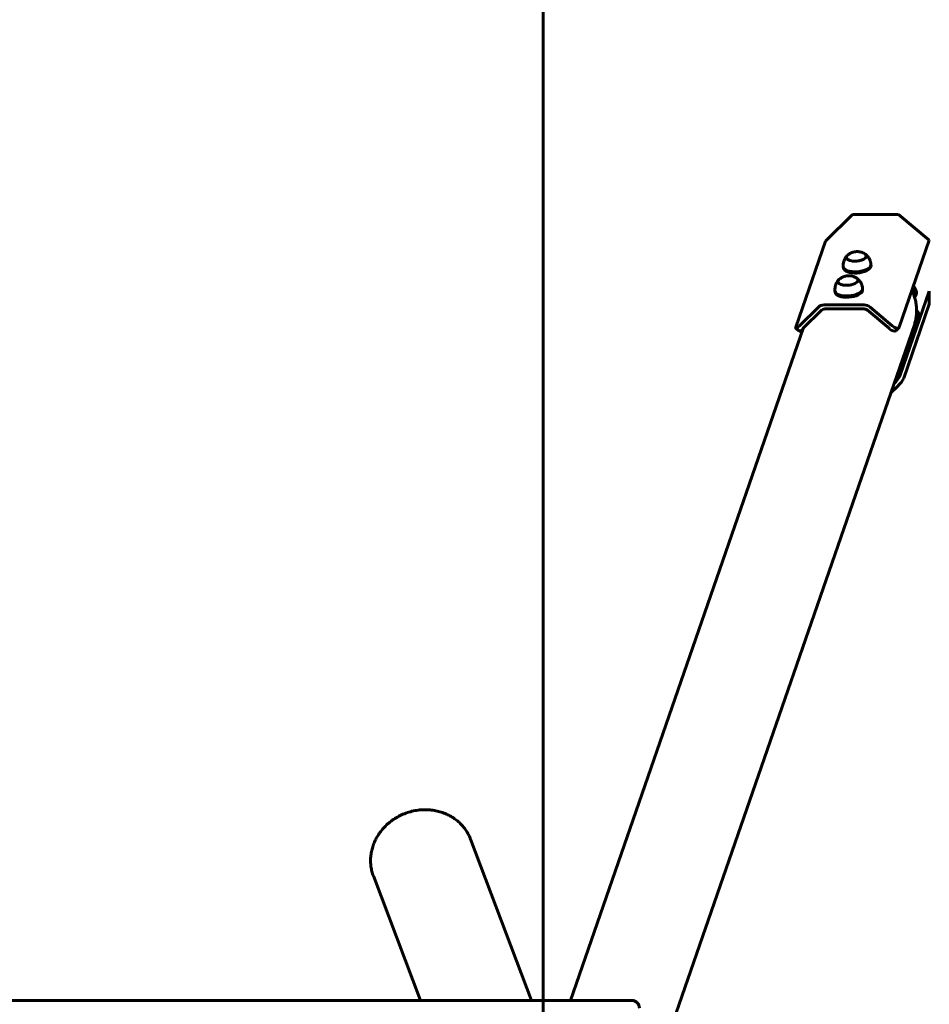
# Model space of a CAD drawing. Units: millimetres. Extents: x 2362 to 5995, y -11003 to -3503.
# Drawn here: x 4813 to 5995, y -7191 to -5911 of the extents above; entities that cross this region are included whole.
import ezdxf

# ---------------------------------------------------------------- set-up
doc = ezdxf.new("R2010")
doc.units = ezdxf.units.MM
doc.linetypes.add('K5LT_BASIC', pattern=[0])
doc.layers.add('Системный слой', color=7, linetype='Continuous')

msp = doc.modelspace()

# ---------------------------------------------------------------- linework, layer by layer
at = {"layer": 'Системный слой', "linetype": 'K5LT_BASIC', "lineweight": 60}
for p, q in [((5493.8, -3503.1), (5493.8, -11003.1)), ((5860.7, -6198.6), (5895.7, -6164.1)), ((5895.7, -6164.1), (5955.5, -6164.1)), ((5955.5, -6164.1), (5995.4, -6197.6)), ((5821.9, -6310.5), (5860.7, -6198.6)), ((5995.4, -6197.6), (5956.4, -6310.5)), ((5913.6, -6217.8), (5913.6, -6217.8)), ((5887.7, -6220), (5887.7, -6220)), ((5919.5, -6228.9), (5919.7, -6230.6)), ((5883.7, -6232), (5883.8, -6233.8)), ((5876.8, -6251.4), (5876.8, -6251.4)), ((5902.7, -6249.2), (5902.7, -6249.2)), ((5872.8, -6263.4), (5873, -6265.2)), ((5908.7, -6260.3), (5908.8, -6262)), ((5957.7, -6373), (5995.4, -6263.8)), ((5978.1, -6269.1), (5978.7, -6267.3)), ((5995.4, -6263.8), (5995.4, -6280.6)), ((5910.6, -6281.5), (5858.8, -6281.5)), ((5962.2, -6376.8), (5995.4, -6280.6)), ((5851.4, -6284.4), (5826.8, -6308.6)), ((5855.9, -6288.2), (5831.3, -6312.4)), ((5911.1, -6286.9), (5859.3, -6286.9)), ((5943.5, -6312.4), (5914.7, -6288.2)), ((5947.3, -6308.6), (5918.5, -6284.4)), ((5976, -6307.4), (5646, -7261)), ((5978.5, -6303.2), (5979.1, -6301.5)), ((5831.5, -6312.3), (5529.3, -7185.6)), ((5821.9, -6311.8), (5826.4, -6315.6)), ((5955.9, -6311.3), (5952, -6315.1)), ((5949.5, -6384), (5949.7, -6383.8)), ((5945.2, -6396.5), (5954.2, -6387.6)), ((5478.5, -7185.6), (5399.3, -6976)), ((5334.2, -7185.6), (5273, -7023.8)), ((5608.8, -7185.6), (2748.8, -7185.6))]:
    msp.add_line(p, q, dxfattribs=at)
msp.add_arc((5608.8, -7195.6), 10, 0, 90, dxfattribs=at)
for centre, major_axis, ratio, start_param, end_param in [((5900.6, -6218.9), (-13, -1.1), 0.441676, 5.733297, 6.283185), ((5900.6, -6218.9), (-13, -1.1), 0.441676, 0, 3.141593), ((5900.6, -6218.9), (13, 1.1), 0.441676, 3.141593, 6.173717), ((5900.6, -6218.9), (-13, -1.1), 0.441676, 3.141593, 3.691481), ((5900.6, -6218.9), (13, 1.1), 0.441676, 6.173717, 6.283185), ((5901.6, -6230.5), (17.9, 1.6), 0.441676, 3.145713, 6.173717), ((5901.8, -6232.2), (17.9, 1.6), 0.441676, 3.141593, 6.173717), ((5901.6, -6230.5), (17.9, 1.6), 0.441676, 6.173717, 6.279065), ((5901.8, -6232.2), (17.9, 1.6), 0.441676, 6.173717, 6.283185), ((5889.7, -6250.3), (-13, -1.1), 0.441676, 5.733297, 6.283185), ((5889.7, -6250.3), (-13, -1.1), 0.441676, 0, 3.141593), ((5889.7, -6250.3), (13, 1.1), 0.441676, 3.141593, 6.173717), ((5889.7, -6250.3), (-13, -1.1), 0.441676, 3.141593, 3.691481), ((5889.7, -6250.3), (13, 1.1), 0.441676, 6.173717, 6.283185), ((5914.4, -6279.1), (-64.7, 22.4), 0.88021, 3.754661, 3.895067), ((5890.8, -6261.9), (17.9, 1.6), 0.441676, 3.145713, 6.173717), ((5890.9, -6263.6), (17.9, 1.6), 0.441676, 3.141593, 6.173717), ((5890.8, -6261.9), (17.9, 1.6), 0.441676, 6.173717, 6.279065), ((5890.9, -6263.6), (17.9, 1.6), 0.441676, 6.173717, 6.283185), ((5913.8, -6280.8), (-64.7, 22.4), 0.88021, 3.754661, 3.895067), ((5973.4, -6267.4), (4.73, -1.64), 0.88021, 5.598135, 6.283185), ((5973.4, -6267.4), (4.73, -1.64), 0.88021, 0, 0.613068), ((5974, -6265.6), (4.73, -1.64), 0.88021, 0, 0.613068), ((5859.6, -6291.4), (-10.4, 3.6), 0.88021, 5.086983, 5.872381), ((5911.5, -6291.4), (-10.4, 3.6), 0.88021, 4.301585, 5.086983), ((5859.6, -6291.4), (-4.73, 1.64), 0.88021, 5.086983, 5.872381), ((5911.5, -6291.4), (-4.73, 1.64), 0.88021, 4.301585, 5.086983), ((5913.8, -6280.8), (64.7, -22.4), 0.88021, 0, 0.13612), ((5976.3, -6292.5), (-4.73, 1.64), 0.88021, 3.277712, 4.431009), ((5975.7, -6294.3), (-4.73, 1.64), 0.88021, 3.277712, 4.279355), ((5914.4, -6279.1), (64.7, -22.4), 0.88021, 0, 0.13612), ((5828.3, -6304.2), (-6.44, -7.65), 0.189524, 0, 1.111708), ((5948.9, -6304.2), (7.02, -7.12), 0.4351, 4.924468, 6.283185), ((5913.8, -6280.8), (64.7, -22.4), 0.88021, 6.112105, 6.283185), ((5828.3, -6304.2), (-6.44, -7.65), 0.189524, 5.824097, 6.283185), ((5832.9, -6308), (6.44, 7.65), 0.189524, 3.141593, 4.253301), ((5945, -6308), (7.02, -7.12), 0.4351, 4.924468, 6.283185), ((5948.9, -6304.2), (7.02, -7.12), 0.4351, 0, 0.212079), ((5951.2, -6379.3), (6.44, 7.65), 0.189524, 4.253301, 5.824097), ((5955.8, -6383.1), (6.44, 7.65), 0.189524, 4.253301, 5.824097)]:
    msp.add_ellipse(centre, major_axis=major_axis, ratio=ratio, start_param=start_param, end_param=end_param, dxfattribs=at)
for points, knots in [([(5883.7, -6232.1), (5883.7, -6232), (5883.7, -6232), (5883.7, -6231.8), (5883.6, -6231.5), (5883.6, -6230.9), (5883.6, -6230.6), (5883.6, -6229.5), (5883.7, -6228.8), (5883.7, -6228.1), (5883.7, -6228.1), (5883.8, -6227.4), (5883.9, -6226.7), (5884.2, -6225.4), (5884.4, -6224.7), (5884.9, -6223.4), (5885.2, -6222.8), (5885.7, -6221.6), (5886.1, -6221), (5886.8, -6219.9), (5887.1, -6219.3), (5887.7, -6218.7), (5887.8, -6218.5), (5888.1, -6218.1), (5888.3, -6217.9), (5888.6, -6217.6)], [0, 0, 0, 0, 0.022451, 0.022451, 0.977729, 0.977729, 2.444322, 2.444322, 5.054335, 5.054335, 5.166378, 5.166378, 7.879175, 7.879175, 10.571318, 10.571318, 13.23094, 13.23094, 15.843088, 15.843088, 18.388321, 18.388321, 19.17249, 19.17249, 20.452266, 20.452266, 20.452266, 20.452266]), ([(5901, -6212.3), (5900.6, -6212.3), (5900.3, -6212.4), (5899.6, -6212.4), (5899.2, -6212.5), (5898.5, -6212.6), (5898.2, -6212.6), (5897.5, -6212.8), (5897.1, -6212.9), (5896.4, -6213), (5896.1, -6213.1), (5895.4, -6213.4), (5895, -6213.5), (5894.4, -6213.8), (5894.1, -6213.9), (5893.4, -6214.2), (5893.1, -6214.3), (5892.4, -6214.7), (5892, -6214.9), (5891.3, -6215.4), (5891, -6215.6), (5890.4, -6216), (5890.2, -6216.2), (5889.8, -6216.4), (5889.7, -6216.5), (5889.5, -6216.7), (5889.4, -6216.8), (5889.3, -6216.9)], [0, 0, 0, 0, 0.893604, 0.893604, 1.792137, 1.792137, 2.682418, 2.682418, 3.584952, 3.584952, 4.517943, 4.517943, 5.498495, 5.498495, 6.260253, 6.260253, 7.283824, 7.283824, 8.307395, 8.307395, 9.305569, 9.305569, 10.114836, 10.114836, 10.421018, 10.421018, 10.7883, 10.7883, 10.7883, 10.7883]), ([(5911.4, -6215), (5911.2, -6214.9), (5911.1, -6214.8), (5910.8, -6214.6), (5910.6, -6214.5), (5910.1, -6214.3), (5909.8, -6214.1), (5909, -6213.8), (5908.6, -6213.6), (5907.7, -6213.3), (5907.2, -6213.1), (5906.4, -6212.9), (5906, -6212.8), (5905.1, -6212.6), (5904.7, -6212.5), (5904, -6212.4), (5903.6, -6212.4), (5902.8, -6212.3), (5902.4, -6212.3), (5901.7, -6212.3), (5901.3, -6212.3), (5901, -6212.3)], [0, 0, 0, 0, 0.460829, 0.460829, 0.921659, 0.921659, 1.809402, 1.809402, 3.064083, 3.064083, 4.234059, 4.234059, 5.330078, 5.330078, 6.363796, 6.363796, 7.340489, 7.340489, 8.270458, 8.270458, 9.2117, 9.2117, 9.2117, 9.2117]), ([(5919.5, -6228.9), (5919.5, -6228.9), (5919.5, -6228.9), (5919.5, -6228.7), (5919.5, -6228.4), (5919.4, -6227.8), (5919.4, -6227.4), (5919.2, -6226.4), (5919, -6225.7), (5918.8, -6224.9), (5918.8, -6224.9), (5918.5, -6224.2), (5918.4, -6223.6), (5917.8, -6222.4), (5917.5, -6221.8), (5916.9, -6220.6), (5916.5, -6220.1), (5915.7, -6219), (5915.3, -6218.4), (5914.4, -6217.5), (5914, -6217), (5913.3, -6216.4), (5913.2, -6216.3), (5912.8, -6216), (5912.5, -6215.8), (5912.2, -6215.6)], [0, 0, 0, 0, 0.022451, 0.022451, 0.977729, 0.977729, 2.444322, 2.444322, 5.166378, 5.166378, 5.528826, 5.528826, 7.879175, 7.879175, 10.571318, 10.571318, 13.23094, 13.23094, 15.843088, 15.843088, 18.388321, 18.388321, 19.17249, 19.17249, 20.452266, 20.452266, 20.452266, 20.452266]), ([(5890.1, -6243.7), (5889.8, -6243.7), (5889.4, -6243.7), (5888.7, -6243.8), (5888.3, -6243.9), (5887.6, -6244), (5887.3, -6244), (5886.6, -6244.2), (5886.3, -6244.2), (5885.6, -6244.4), (5885.2, -6244.5), (5884.5, -6244.8), (5884.1, -6244.9), (5883.5, -6245.2), (5883.2, -6245.3), (5882.6, -6245.6), (5882.2, -6245.7), (5881.5, -6246.1), (5881.2, -6246.3), (5880.5, -6246.7), (5880.1, -6247), (5879.6, -6247.4), (5879.3, -6247.6), (5879, -6247.8), (5878.9, -6247.9), (5878.7, -6248.1), (5878.6, -6248.2), (5878.4, -6248.3)], [0, 0, 0, 0, 0.893604, 0.893604, 1.792137, 1.792137, 2.682418, 2.682418, 3.584952, 3.584952, 4.517943, 4.517943, 5.498495, 5.498495, 6.260253, 6.260253, 7.283824, 7.283824, 8.307395, 8.307395, 9.305569, 9.305569, 10.114836, 10.114836, 10.421018, 10.421018, 10.7883, 10.7883, 10.7883, 10.7883]), ([(5900.5, -6246.3), (5900.4, -6246.3), (5900.2, -6246.2), (5899.9, -6246), (5899.7, -6245.9), (5899.3, -6245.7), (5898.9, -6245.5), (5898.2, -6245.2), (5897.7, -6245), (5896.8, -6244.6), (5896.4, -6244.5), (5895.5, -6244.3), (5895.1, -6244.2), (5894.3, -6244), (5893.9, -6243.9), (5893.1, -6243.8), (5892.7, -6243.8), (5892, -6243.7), (5891.6, -6243.7), (5890.8, -6243.7), (5890.5, -6243.7), (5890.1, -6243.7)], [0, 0, 0, 0, 0.460829, 0.460829, 0.921659, 0.921659, 1.809402, 1.809402, 3.064083, 3.064083, 4.234059, 4.234059, 5.330078, 5.330078, 6.363796, 6.363796, 7.340489, 7.340489, 8.270458, 8.270458, 9.2117, 9.2117, 9.2117, 9.2117]), ([(5872.8, -6263.4), (5872.8, -6263.4), (5872.8, -6263.4), (5872.8, -6263.2), (5872.8, -6262.9), (5872.7, -6262.3), (5872.7, -6261.9), (5872.7, -6260.9), (5872.8, -6260.2), (5872.9, -6259.5), (5872.9, -6259.5), (5872.9, -6258.8), (5873.1, -6258.1), (5873.4, -6256.8), (5873.6, -6256.1), (5874, -6254.8), (5874.3, -6254.2), (5874.9, -6253), (5875.2, -6252.4), (5875.9, -6251.3), (5876.3, -6250.7), (5876.8, -6250.1), (5876.9, -6249.9), (5877.3, -6249.5), (5877.5, -6249.3), (5877.7, -6249)], [0, 0, 0, 0, 0.022451, 0.022451, 0.977729, 0.977729, 2.444322, 2.444322, 5.054335, 5.054335, 5.166378, 5.166378, 7.879175, 7.879175, 10.571318, 10.571318, 13.23094, 13.23094, 15.843088, 15.843088, 18.388321, 18.388321, 19.17249, 19.17249, 20.452266, 20.452266, 20.452266, 20.452266]), ([(5908.7, -6260.3), (5908.7, -6260.3), (5908.7, -6260.3), (5908.7, -6260.1), (5908.6, -6259.8), (5908.6, -6259.2), (5908.5, -6258.8), (5908.3, -6257.8), (5908.2, -6257.1), (5907.9, -6256.3), (5907.9, -6256.2), (5907.7, -6255.6), (5907.5, -6255), (5907, -6253.8), (5906.7, -6253.2), (5906, -6252), (5905.6, -6251.5), (5904.8, -6250.4), (5904.4, -6249.8), (5903.5, -6248.9), (5903.1, -6248.4), (5902.5, -6247.8), (5902.3, -6247.7), (5901.9, -6247.4), (5901.6, -6247.1), (5901.4, -6246.9)], [0, 0, 0, 0, 0.022451, 0.022451, 0.977729, 0.977729, 2.444322, 2.444322, 5.166378, 5.166378, 5.528826, 5.528826, 7.879175, 7.879175, 10.571318, 10.571318, 13.23094, 13.23094, 15.843088, 15.843088, 18.388321, 18.388321, 19.17249, 19.17249, 20.452266, 20.452266, 20.452266, 20.452266]), ([(5972.8, -6263.1), (5973, -6263.6), (5973.3, -6264.2), (5973.8, -6265.2), (5974, -6265.7), (5974.8, -6267.8), (5975.5, -6269.4), (5976, -6271.1), (5976.1, -6271.2), (5976.7, -6273.3), (5977.3, -6275.3), (5978.2, -6279.5), (5978.5, -6281.6), (5978.9, -6285.5), (5979, -6287.2), (5979, -6289.3), (5979, -6289.7), (5979, -6290.4), (5979, -6290.8), (5978.9, -6292.9), (5978.8, -6294.6), (5978.3, -6298.3), (5978, -6300.3), (5977.1, -6304), (5976.6, -6305.7), (5976, -6307.4)], [128.797522, 128.797522, 128.797522, 128.797522, 130.256948, 130.256948, 131.636161, 131.636161, 135.973134, 135.973134, 136.281383, 136.281383, 141.596426, 141.596426, 147.136341, 147.136341, 151.621273, 151.621273, 152.604615, 152.604615, 153.567396, 153.567396, 158.01517, 158.01517, 163.383823, 163.383823, 168, 168, 168, 168]), ([(5273, -7023.8), (5272.2, -7021.8), (5271.6, -7019.8), (5270.6, -7015.7), (5270.2, -7013.7), (5269.6, -7009.5), (5269.4, -7007.3), (5269.3, -7003.1), (5269.4, -7000.9), (5269.7, -6996.6), (5270.1, -6994.4), (5270.9, -6990.1), (5271.5, -6988), (5272.8, -6983.7), (5273.6, -6981.5), (5275.5, -6977.3), (5276.5, -6975.2), (5278.9, -6971.2), (5280.2, -6969.2), (5283, -6965.3), (5284.5, -6963.4), (5287.9, -6959.7), (5289.6, -6957.9), (5293.4, -6954.5), (5295.4, -6952.9), (5299.7, -6949.9), (5301.9, -6948.5), (5306.5, -6945.9), (5308.9, -6944.7), (5313.9, -6942.5), (5316.5, -6941.6), (5321.8, -6940), (5324.5, -6939.3), (5329.8, -6938.4), (5332.4, -6938), (5337.7, -6937.6), (5340.3, -6937.6), (5345.4, -6937.8), (5348, -6938), (5352.9, -6938.7), (5355.3, -6939.2), (5360, -6940.5), (5362.3, -6941.2), (5366.8, -6942.9), (5368.9, -6943.8), (5373, -6945.9), (5375, -6947.1), (5378.8, -6949.6), (5380.6, -6950.9), (5384, -6953.7), (5385.6, -6955.2), (5388.6, -6958.4), (5390, -6960), (5392.6, -6963.4), (5393.8, -6965.2), (5396, -6968.8), (5397, -6970.7), (5398.4, -6973.7), (5398.8, -6974.9), (5399.3, -6976)], [0, 0, 0, 0, 5.464519, 5.464519, 10.937369, 10.937369, 16.434931, 16.434931, 21.972686, 21.972686, 27.56476, 27.56476, 33.223597, 33.223597, 38.959816, 38.959816, 44.782278, 44.782278, 50.698386, 50.698386, 56.714557, 56.714557, 62.837015, 62.837015, 69.072618, 69.072618, 75.429839, 75.429839, 81.919887, 81.919887, 88.558023, 88.558023, 95.16112, 95.16112, 101.616933, 101.616933, 107.940461, 107.940461, 114.142648, 114.142648, 120.23181, 120.23181, 126.214836, 126.214836, 132.098241, 132.098241, 137.889011, 137.889011, 143.595341, 143.595341, 149.227115, 149.227115, 154.79607, 154.79607, 160.315738, 160.315738, 165.801176, 165.801176, 169, 169, 169, 169])]:
    msp.add_open_spline(points, degree=3, knots=knots, dxfattribs=at)

doc.saveas('drawing.dxf')
